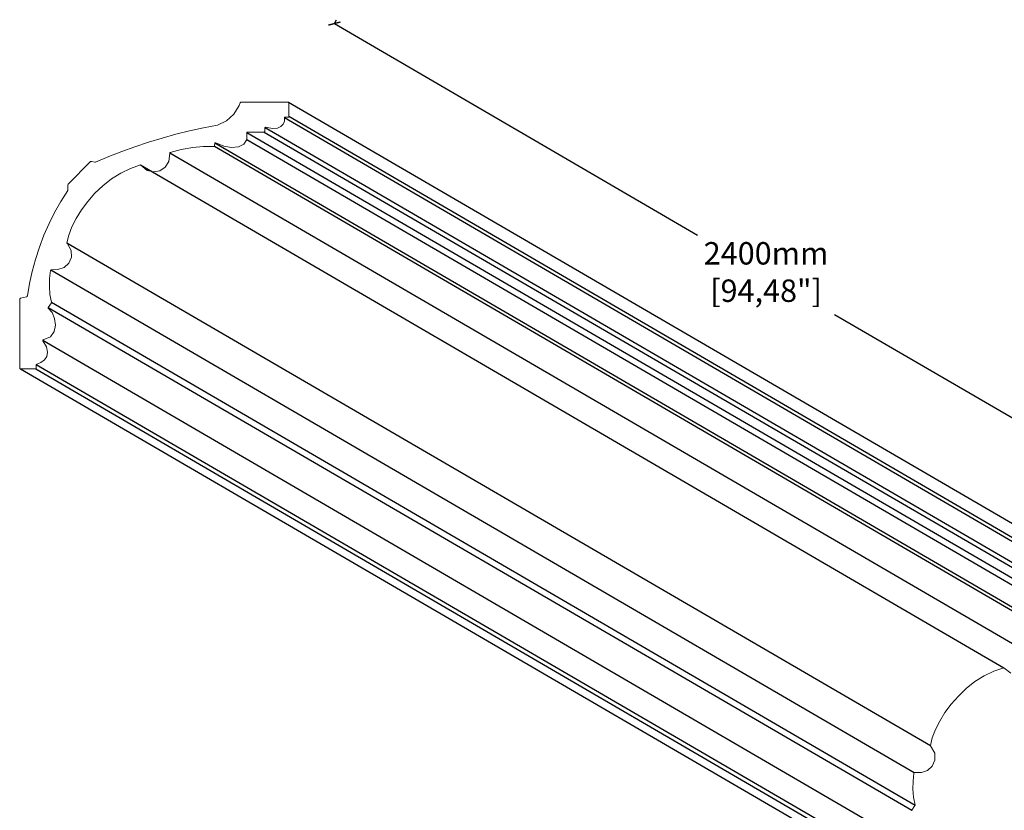
# Model space of a CAD drawing. Units: millimetres. Extents: x 0 to 594, y 0 to 420.
# Drawn here: x 254 to 473, y 144 to 321 of the extents above; entities that cross this region are included whole.
import ezdxf

# ---------------------------------------------------------------- set-up
doc = ezdxf.new("R2010")
doc.units = ezdxf.units.MM
doc.styles.get("Standard").update_dxf_attribs({"font": 'arial.ttf'})
doc.dimstyles.new('polipiyer', dxfattribs={"dimscale": 0, "dimtxt": 5, "dimasz": 2, "dimexe": 1, "dimexo": 28, "dimgap": 2, "dimtad": 3, "dimtih": 1, "dimtoh": 1, "dimdec": 1, "dimtxsty": 'Standard', "dimblk": 'ARCHTICK', "dimcen": 0.1, "dimadec": 0, "dimazin": 0, "dimtfac": 1, "dimtdec": 1, "dimtmove": 2, "dimatfit": 3, "dimfxl": 0, "dimarcsym": 0})

# ---------------------------------------------------------------- blocks, each defined once
blk = doc.blocks.new('_ArchTick')
at = {"color": 0, "linetype": 'ByBlock', "const_width": 0.15}
blk.add_lwpolyline([(-0.5, -0.5), (0.5, 0.5)], dxfattribs=at)
blk = doc.blocks.new('*D12')
at = {"color": 0, "lineweight": -2}
for p, q in [((324.21, 319.82), (324.71, 320.69)), ((324.21, 319.82), (405.14, 272.67)), ((516.6, 207.73), (435.67, 254.89)), ((516.6, 207.73), (517.1, 208.59))]:
    blk.add_line(p, q, dxfattribs=at)
at = {"layer": 'Defpoints', "color": 0}
for p in [(314, 302.3), (516.6, 207.73), (506.39, 190.21)]:
    blk.add_point(p, dxfattribs=at)
at = {"color": 0, "lineweight": -2, "xscale": 2, "yscale": 2, "zscale": 2}
for p, rotation in [((324.21, 319.82), 149.7734907920691), ((516.6, 207.73), 329.7734907920691)]:
    blk.add_blockref('_ArchTick', p, dxfattribs=dict(at, rotation=rotation))
at = {"color": 0, "insert": (420.4, 263.78), "char_height": 5, "width": 15, "attachment_point": 5}
blk.add_mtext('2400mm\\P[94,48"]', dxfattribs=at)

msp = doc.modelspace()

# ---------------------------------------------------------------- linework, layer by layer
for p, q in [((314, 302.3), (506.39, 190.21)), ((313.08, 298.86), (505.47, 186.76)), ((314.1, 299.14), (506.49, 187.04)), ((308.76, 296.65), (501.15, 184.56)), ((304.73, 295.54), (497.12, 183.45)), ((308.6, 295.63), (500.99, 183.54)), ((297.49, 292.47), (489.88, 180.38)), ((297.59, 293.2), (489.98, 181.11)), ((304.72, 293.98), (497.11, 181.89)), ((287.55, 291.01), (479.94, 178.92)), ((280.98, 288.29), (473.37, 176.2)), ((264.63, 270.96), (457.02, 158.86)), ((261.01, 264.89), (453.4, 152.8)), ((261.2, 257.67), (453.59, 145.58)), ((260.46, 256.53), (452.85, 144.44)), ((259.24, 249.22), (451.63, 137.13)), ((257.79, 243.84), (450.18, 131.74)), ((254.3, 242.83), (446.69, 130.73)), ((257.69, 242.85), (450.08, 130.76))]:
    msp.add_line(p, q)
at = {"lineweight": 0}
for p, q in [((471.18, 175.41), (473.37, 176.2)), ((473.37, 176.2), (474.92, 175)), ((466.94, 173.09), (469, 174.39)), ((469, 174.39), (471.18, 175.41)), ((463.25, 169.89), (465.02, 171.58)), ((465.02, 171.58), (466.94, 173.09)), ((461.66, 168.08), (463.25, 169.89)), ((460.27, 166.2), (461.66, 168.08)), ((459.09, 164.28), (460.27, 166.2)), ((457.45, 160.57), (458.14, 162.39)), ((458.14, 162.39), (459.09, 164.28)), ((457.02, 158.86), (457.45, 160.57)), ((457.03, 158.75), (457.02, 158.86)), ((457.99, 157.14), (457.03, 158.75)), ((458.01, 155.62), (457.99, 157.14)), ((456.38, 153.3), (457.42, 154.28)), ((457.42, 154.28), (458.01, 155.62)), ((453.15, 150.89), (453.35, 152.69)), ((453.35, 152.69), (453.4, 152.8)), ((453.4, 152.8), (453.48, 152.84)), ((453.48, 152.84), (455.02, 152.86)), ((455.02, 152.86), (456.38, 153.3)), ((453.1, 149.11), (453.15, 150.89)), ((453.23, 147.33), (453.1, 149.11)), ((453.59, 145.58), (453.23, 147.33)), ((452.85, 144.44), (453.57, 145.46)), ((453.57, 145.46), (453.59, 145.58)), ((452.82, 144.37), (452.85, 144.44))]:
    msp.add_line(p, q, dxfattribs=at)
msp.add_lwpolyline([(264.64, 270.85), (264.63, 270.96), (265.06, 272.66), (265.75, 274.49), (266.7, 276.38), (267.88, 278.29), (269.27, 280.18), (270.86, 281.99), (272.63, 283.67), (274.55, 285.19), (276.61, 286.48), (278.79, 287.5), (280.98, 288.29), (282.53, 287.09), (283.92, 286.74), (285.32, 287), (286.53, 287.81), (287.34, 289.1), (287.52, 290.9), (287.55, 291.01), (287.62, 291.08), (290.06, 291.76), (292.66, 292.2), (294.99, 292.39), (297.41, 292.42), (297.49, 292.47), (297.52, 292.55), (297.59, 293.2), (297.62, 293.24), (297.7, 293.26), (297.82, 293.23), (299.58, 292.46), (301.32, 292.17), (302.87, 292.34), (304.06, 292.95), (304.72, 293.98), (304.7, 295.51), (304.76, 295.58), (304.86, 295.61), (308.55, 295.61), (308.65, 295.65), (308.71, 295.73), (308.74, 295.85), (308.74, 296.63), (308.78, 296.68), (308.9, 296.71), (310.44, 296.44), (311.52, 296.52), (312.31, 296.86), (312.82, 297.39), (313.07, 298.06), (313.08, 298.86), (313.13, 298.92), (313.19, 298.94), (313.88, 298.94), (313.99, 298.97), (314.07, 299.04), (314.1, 299.14), (314.1, 302.13), (314.07, 302.23), (314, 302.3), (313.9, 302.33), (303.51, 302.33), (303.4, 302.3), (303.3, 302.24), (303.23, 302.14), (302.97, 301.53), (301.81, 299.62), (300.17, 298.13), (298.14, 297.17), (295.03, 296.58), (291.94, 295.89), (288.86, 295.13), (285.81, 294.29), (282.77, 293.36), (279.77, 292.36), (276.85, 291.3), (273.96, 290.16), (270.98, 288.92), (270.86, 288.91), (270.15, 289.08), (270.03, 289.09), (269.91, 289.06), (269.82, 288.99), (264.95, 284.1), (264.87, 284), (264.82, 283.88), (264.81, 283.76), (264.82, 282.71), (264.79, 282.59), (263.25, 280.12), (261.89, 277.7), (260.65, 275.22), (259.5, 272.61), (258.49, 269.95), (257.62, 267.25), (256.89, 264.57), (256.3, 261.86), (255.84, 259.12), (255.8, 259.01), (255.72, 258.92), (255.62, 258.87), (254.29, 258.57), (254.19, 258.52), (254.12, 258.43), (254.1, 258.32), (254.1, 243.03), (254.13, 242.92), (254.2, 242.85), (254.3, 242.83), (257.59, 242.83), (257.69, 242.85), (257.77, 242.92), (257.79, 243.03), (257.79, 243.84), (258.8, 244.23), (259.61, 244.83), (260.14, 245.62), (260.31, 246.59), (260.04, 247.74), (259.26, 249.05), (259.22, 249.17), (259.25, 249.28), (259.34, 249.33), (260.93, 249.98), (261.8, 251.13), (262.09, 252.57), (261.89, 254.06), (261.32, 255.39), (260.44, 256.4), (260.43, 256.47), (260.46, 256.53), (261.18, 257.56), (261.2, 257.67), (260.84, 259.43), (260.71, 261.21), (260.76, 262.99), (260.96, 264.79), (261.01, 264.89), (261.09, 264.93), (262.63, 264.95), (263.99, 265.4), (265.03, 266.38), (265.61, 267.72), (265.6, 269.23)], close=True, dxfattribs=at)

# ---------------------------------------------------------------- dimensions: what is measured, and where the dimension line sits
dim = msp.add_aligned_dim(p1=(314, 302.3), p2=(506.39, 190.21), distance=20.28, text='2400mm\\P[94,48"]', dimstyle='polipiyer', override={"dimscale": 1, "dimtad": 0, "dimpost": 'mm\\X'})
dim.commit()
dim.dimension.update_dxf_attribs({"geometry": '*D12', "text_midpoint": (420.4, 263.78)})

doc.saveas('drawing.dxf')
